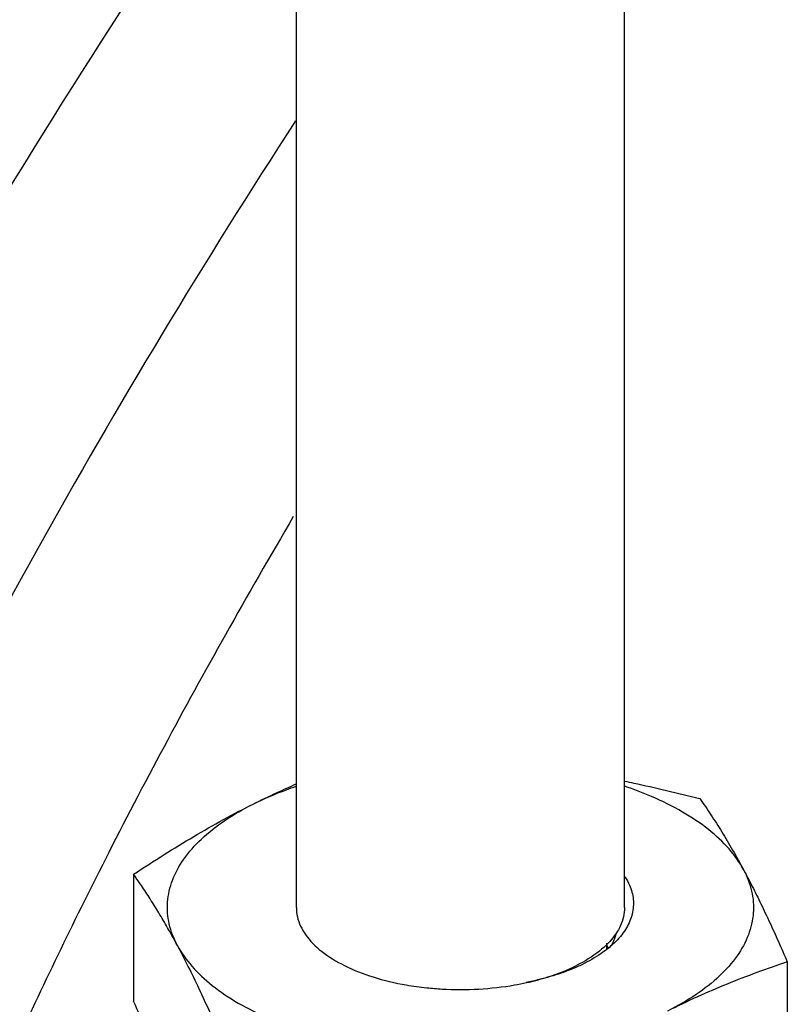
# Model space of a CAD drawing. Units: inches. Extents: x -57 to 59, y -47 to 74.
# Drawn here: x 38 to 40, y 59 to 61 of the extents above; entities that cross this region are included whole.
import ezdxf

# ---------------------------------------------------------------- set-up
doc = ezdxf.new("R2010")
doc.units = ezdxf.units.IN
doc.header["$LTSCALE"] = 1.21
doc.header["$MEASUREMENT"] = 0
doc.layers.get('0').update_dxf_attribs({"linetype": 'CONTINUOUS'})
doc.layers.add('02___PRT_ALL_AXES', color=7, linetype='CONTINUOUS')
doc.layers.add('MACHINE', color=7, linetype='CONTINUOUS')

msp = doc.modelspace()

# ---------------------------------------------------------------- linework, layer by layer
at = {"color": 7, "linetype": 'Continuous'}
for p, q in [((39.0439, 58.8228), (39.0439, 63.7886)), ((39.8839, 58.8228), (39.8839, 63.7886)), ((39.8389, 58.7173), (39.8389, 58.7312))]:
    msp.add_line(p, q, dxfattribs=at)
for points, start_tangent, end_tangent in [([(39.0422, 61.7855), (39.0025, 61.7285), (38.205, 60.4923), (37.5558, 59.2964), (37.069, 58.1666), (36.804, 57.3284)], (-0.572783, -0.819707), (-0.250399, -0.968143)), ([(39.0419, 60.8381), (38.3778, 59.7345), (37.8159, 58.6159), (37.4077, 57.5665), (37.1615, 56.6074), (37.1478, 56.5285)], (-0.543752, -0.839246), (-0.163834, -0.986488)), ([(39.0362, 59.8241), (38.8622, 59.5212), (38.5544, 58.9452)], (-0.506522, -0.862227), (-0.452386, -0.891822)), ([(38.5544, 58.9452), (38.3172, 58.4541), (37.9124, 57.4486), (37.6555, 56.5236), (37.6127, 56.2936)], (-0.452386, -0.891822), (-0.162956, -0.986633)), ([(39.885, 58.9015), (39.8966, 58.8801), (39.9061, 58.8435), (39.9036, 58.8069), (39.8888, 58.7709), (39.8622, 58.7366), (39.8516, 58.7265)], (0.542522, -0.840042), (-0.743916, -0.668274)), ([(39.044, 58.8228), (39.0466, 58.7993), (39.0675, 58.7535), (39.1083, 58.7111), (39.1669, 58.6743), (39.2405, 58.645), (39.3252, 58.6246), (39.3778, 58.6173)], (0.000003, -1), (0.99456, -0.104161)), ([(39.8838, 58.8228), (39.8813, 58.7993), (39.8728, 58.7748)], (0.000003, -1), (-0.425777, -0.904828)), ([(39.8728, 58.7748), (39.8632, 58.7578)], (-0.425777, -0.904828), (-0.545221, -0.838292)), ([(39.8632, 58.7578), (39.8603, 58.7535), (39.8195, 58.7111), (39.7609, 58.6743)], (-0.545221, -0.838292), (-0.894427, -0.447214)), ([(39.8514, 58.727), (39.8534, 58.7309), (39.8636, 58.7579)], (0.480314, 0.877097), (0.244439, 0.969665)), ([(39.8574, 58.7494), (39.8588, 58.7441)], (0.286206, -0.958168), (0.241899, -0.970301)), ([(39.8599, 58.7481), (39.8592, 58.7514)], (-0.21839, 0.975862), (-0.246384, 0.969172)), ([(39.8516, 58.7265), (39.8241, 58.705), (39.776, 58.6771), (39.7624, 58.6708)], (-0.743916, -0.668274), (-0.913256, -0.407387)), ([(39.8424, 58.72), (39.8398, 58.7244)], (-0.485235, 0.874384), (-0.514982, 0.857201)), ([(39.7624, 58.6708), (39.7218, 58.6548), (39.6655, 58.6383), (39.6324, 58.6312)], (-0.913256, -0.407387), (-0.98218, -0.187942)), ([(39.6326, 58.6305), (39.6874, 58.645), (39.7609, 58.6743)], (0.976824, 0.214046), (0.894427, 0.447214)), ([(39.3778, 58.6173), (39.4169, 58.6141), (39.5109, 58.6141), (39.6026, 58.6246), (39.6326, 58.6305)], (0.99456, -0.104161), (0.976824, 0.214046))]:
    msp.add_spline(points, degree=3, dxfattribs=dict(at, start_tangent=start_tangent, end_tangent=end_tangent))
at = {"layer": '02___PRT_ALL_AXES', "color": 7, "linetype": 'Continuous'}
for p, q in [((38.6274, 58.908), (38.6274, 58.5829)), ((40.3004, 58.6838), (40.3004, 58.3588))]:
    msp.add_line(p, q, dxfattribs=at)
for points, start_tangent, end_tangent in [([(39.884, 59.1465), (39.9073, 59.1416), (39.9909, 59.1229), (40.0763, 59.1021)], (0.979532, -0.201288), (0.969202, -0.246267)), ([(38.9336, 59.088), (38.9946, 59.1173), (39.0439, 59.1394)], (0.894427, 0.447214), (0.917598, 0.397509)), ([(38.9336, 59.088), (39.0185, 59.1245), (39.0436, 59.1334)], (0.894427, 0.447214), (0.947233, 0.320545)), ([(40.1884, 58.9199), (40.1513, 58.9728), (40.099, 59.0223), (40.0324, 59.0674), (39.9531, 59.1071), (39.8842, 59.1334)], (-0.472347, 0.881412), (-0.947291, 0.320375)), ([(40.0763, 59.1021), (40.1048, 59.0603), (40.1327, 59.0168), (40.1605, 58.9701), (40.1884, 58.9199)], (0.576392, -0.817173), (0.472347, -0.881412)), ([(38.6274, 58.908), (38.7053, 58.9584), (38.7815, 59.0049), (38.8574, 59.0481), (38.9336, 59.088)], (0.833042, 0.55321), (0.894427, 0.447214)), ([(38.7395, 58.7258), (38.7186, 58.7808), (38.7144, 58.8368), (38.727, 58.8925), (38.756, 58.9467), (38.8008, 58.998), (38.8605, 59.0455), (38.9336, 59.088)], (-0.472347, 0.881412), (0.894427, 0.447214)), ([(40.1884, 58.9199), (40.2092, 58.8648), (40.2134, 58.8088), (40.2008, 58.7531), (40.1718, 58.699), (40.127, 58.6476), (40.0674, 58.6001), (39.9942, 58.5577)], (0.472347, -0.881412), (-0.894427, -0.447214)), ([(40.1884, 58.9199), (40.2107, 58.8771), (40.2329, 58.8322), (40.2551, 58.7852), (40.2776, 58.7359), (40.3004, 58.6838)], (0.472347, -0.881412), (0.396649, -0.91797)), ([(38.7395, 58.7258), (38.7171, 58.7663), (38.6949, 58.8044), (38.6727, 58.8404), (38.6503, 58.8747), (38.6274, 58.908)], (-0.472347, 0.881412), (-0.576392, 0.817173)), ([(38.7395, 58.7258), (38.7765, 58.6729), (38.8289, 58.6233), (38.8954, 58.5782), (38.9747, 58.5386), (39.0649, 58.5053), (39.164, 58.4791), (39.2698, 58.4606)], (0.472347, -0.881412), (0.991144, -0.132788)), ([(38.8515, 58.4897), (38.823, 58.5544), (38.7951, 58.6148), (38.7674, 58.6719), (38.7395, 58.7258)], (-0.396649, 0.91797), (-0.472347, 0.881412)), ([(40.3004, 58.6838), (40.2225, 58.6563), (40.1464, 58.6267), (40.0704, 58.594), (39.9942, 58.5577)], (-0.947946, -0.31843), (-0.894427, -0.447214)), ([(38.6814, 58.4628), (38.6727, 58.4815), (38.6503, 58.5308), (38.6274, 58.5829)], (-0.426134, 0.90466), (-0.396649, 0.91797))]:
    msp.add_spline(points, degree=3, dxfattribs=dict(at, start_tangent=start_tangent, end_tangent=end_tangent))
at = {"layer": 'MACHINE', "color": 7, "linetype": 'Continuous', "start_tangent": (0.450616, 0.892718), "end_tangent": (0.610141, 0.792293)}
msp.add_spline([(36.9655, 60.1431), (37.312, 60.7916), (38.0434, 61.9848), (38.9048, 63.1995), (39.0395, 63.376)], degree=3, dxfattribs=at)

doc.saveas('drawing.dxf')
